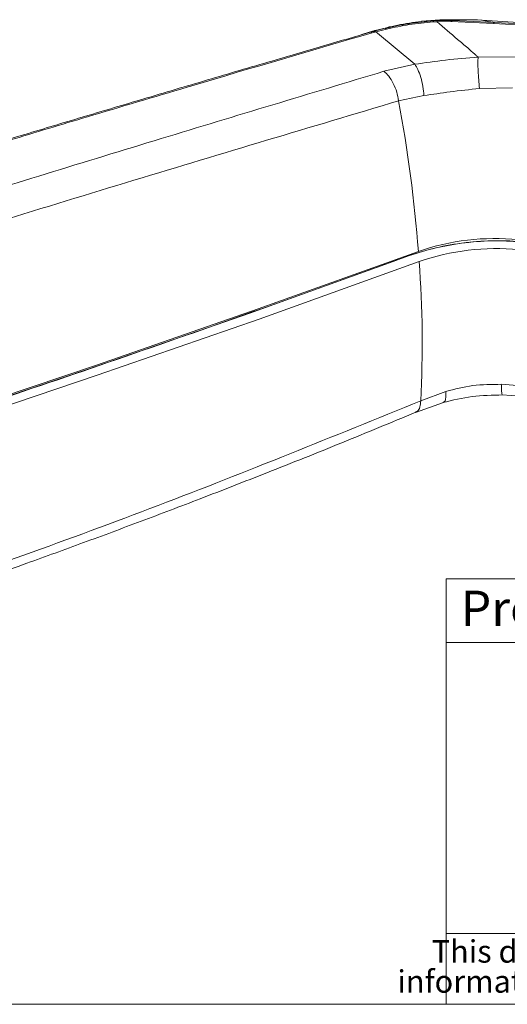
# Model space of a CAD drawing. Units: millimetres. Extents: x 3 to 591, y 2 to 418.
# Drawn here: x 415 to 450, y 5 to 74 of the extents above; entities that cross this region are included whole.
import ezdxf

# ---------------------------------------------------------------- set-up
doc = ezdxf.new("R2010")
doc.units = ezdxf.units.MM
doc.linetypes.add('SLD-Solido', pattern=[0])
doc.layers.add('CARTIGLIO', color=7, linetype='SLD-Solido', lineweight=15)
doc.styles.add('SLDTEXTSTYLE1', font='ARIAL.TTF', dxfattribs={"width": 0.948})
doc.styles.add('SLDTEXTSTYLE3', font='ARIALI.TTF', dxfattribs={"width": 0.948})

# ---------------------------------------------------------------- blocks, each defined once
blk = doc.blocks.new('SW_NOTE_0')
at = {"layer": 'CARTIGLIO', "color": 0, "char_height": 1.5875, "attachment_point": 2, "style": 'SLDTEXTSTYLE3'}
for s, insert in [('This document contains proprietary information of ', (23.813, 2.04)), ('information be retained in confidence not be reproducer or copied and not be used or incorporated in any product', (53.318, -0.077))]:
    blk.add_mtext(s, dxfattribs=dict(at, insert=insert))

msp = doc.modelspace()

# ---------------------------------------------------------------- linework, layer by layer
at = {"color": 7, "linetype": 'SLD-Solido', "lineweight": 15}
for p, q in [((445.056, 74.394), (443.762, 74.285)), ((444.614, 74.319), (443.762, 74.285)), ((445.061, 74.381), (444.092, 74.298)), ((444.614, 74.319), (444.9, 74.336)), ((445.862, 74.262), (444.861, 74.253)), ((444.9, 74.336), (445.941, 74.346)), ((445.941, 74.346), (445.056, 74.394)), ((447.676, 74.39), (445.056, 74.394)), ((448.828, 74.128), (445.862, 74.262)), ((445.941, 74.346), (448.905, 74.21)), ((448.005, 74.37), (447.676, 74.39)), ((455.355, 73.871), (448.005, 74.371)), ((448.905, 74.21), (448.005, 74.37)), ((440.324, 73.58), (439.637, 73.377)), ((440.148, 73.518), (440.331, 73.57)), ((440.333, 73.571), (440.266, 73.552)), ((440.512, 73.635), (440.324, 73.58)), ((440.405, 73.59), (440.332, 73.57)), ((440.403, 73.59), (441.042, 73.751)), ((441.204, 73.792), (440.512, 73.635)), ((441.31, 73.742), (440.543, 73.549)), ((444.861, 74.253), (444.59, 74.238)), ((456.466, 73.707), (448.828, 74.128)), ((448.905, 74.21), (456.557, 73.793)), ((439.443, 73.318), (439.061, 73.2)), ((439.443, 73.318), (440.148, 73.518)), ((439.637, 73.377), (439.443, 73.318)), ((440.262, 73.547), (440.081, 73.494)), ((440.258, 73.55), (440.116, 73.51)), ((440.295, 73.479), (440.473, 73.529)), ((440.473, 73.529), (440.543, 73.549)), ((440.543, 73.549), (440.665, 73.445)), ((440.665, 73.445), (443.294, 71.257)), ((447.755, 71.767), (450.594, 71.785)), ((443.294, 71.257), (441.124, 70.764)), ((450.188, 69.597), (447.854, 69.555)), ((443.944, 69.054), (442.155, 68.681)), ((449.388, 48.699), (451.738, 48.524)), ((443.71, 47.54), (445.478, 48.193)), ((449.442, 47.949), (452.136, 47.771)), ((443.354, 46.723), (445.317, 47.419))]:
    msp.add_line(p, q, dxfattribs=at)
at = {"color": 8, "linetype": 'SLD-Solido', "lineweight": 15}
for p, q in [((440.33, 73.57), (440.331, 73.57)), ((441.042, 73.751), (441.204, 73.792)), ((439.637, 73.377), (440.116, 73.51))]:
    msp.add_line(p, q, dxfattribs=at)
at = {"color": 7, "linetype": 'SLD-Solido', "lineweight": 15, "flags": 128}
for points in [[(442.933, 57.772), (431.677, 53.725), (420.29, 49.764), (408.776, 45.889), (397.139, 42.102), (385.382, 38.404), (373.508, 34.796), (361.523, 31.28), (349.429, 27.856), (337.231, 24.525), (324.932, 21.289)], [(325.359, 21.525), (337.677, 24.766), (349.895, 28.102), (362.008, 31.531), (374.013, 35.053), (385.905, 38.667), (397.681, 42.371), (409.337, 46.164), (420.869, 50.045), (432.274, 54.012), (443.548, 58.065)], [(443.6, 57.355), (432.326, 53.302), (420.921, 49.335), (409.389, 45.454), (397.733, 41.661), (385.957, 37.957), (374.065, 34.343), (362.061, 30.821), (349.947, 27.391), (337.73, 24.056), (325.411, 20.815)]]:
    msp.add_lwpolyline(points, dxfattribs=at)
at = {"color": 7, "linetype": 'SLD-Solido', "lineweight": 15}
for centre, radius, start, end in [((346.353, 50.716), 97.472, 4.32406, 10.62057), ((449.157, 39.826), 18.994, 84.41092, 109.12886), ((448.96, 42.461), 16.516, 84.41092, 109.12886), ((449.012, 41.751), 16.516, 84.41092, 109.12886), ((368.703, 51.609), 75.117, 356.89539, 4.38763)]:
    msp.add_arc(centre, radius, start, end, dxfattribs=at)
for points, knots in [([(443.762, 74.285), (443.199, 74.206), (442.072, 74.048), (441.032, 73.772), (440.512, 73.635)], [0, 0, 0, 0, 0.500024, 1, 1, 1, 1]), ([(441.204, 73.792), (441.756, 73.911), (442.86, 74.149), (444.029, 74.263), (444.614, 74.319)], [0, 0, 0, 0, 0.499984, 1, 1, 1, 1]), ([(444.59, 74.238), (444.593, 74.26), (444.599, 74.304), (444.609, 74.314), (444.614, 74.319)], [0, 0, 0, 0, 0.50009, 1, 1, 1, 1]), ([(444.9, 74.336), (444.892, 74.332), (444.878, 74.322), (444.867, 74.276), (444.861, 74.253)], [0, 0, 0, 0, 0.499534, 1, 1, 1, 1]), ([(445.056, 74.394), (445.058, 74.397), (445.059, 74.401), (445.061, 74.381), (445.062, 74.378)], [0, 0, 0, 0, 0.87665, 1, 1, 1, 1]), ([(445.941, 74.346), (445.927, 74.341), (445.9, 74.333), (445.874, 74.285), (445.862, 74.262)], [0, 0, 0, 0, 0.5, 1, 1, 1, 1]), ([(447.721, 74.373), (447.719, 74.375), (447.706, 74.395), (447.69, 74.392), (447.676, 74.39)], [0, 0, 0, 0, 0.124645, 1, 1, 1, 1]), ([(448.046, 74.354), (448.045, 74.355), (448.033, 74.375), (448.018, 74.373), (448.005, 74.371)], [0, 0, 0, 0, 0.080427, 1, 1, 1, 1]), ([(440.473, 73.529), (440.448, 73.546), (440.398, 73.578), (440.354, 73.573), (440.331, 73.57)], [0, 0, 0, 0, 0.5, 1, 1, 1, 1]), ([(440.403, 73.59), (440.425, 73.592), (440.47, 73.598), (440.519, 73.565), (440.543, 73.549)], [0, 0, 0, 0, 0.500005, 1, 1, 1, 1]), ([(441.204, 73.792), (441.22, 73.792), (441.253, 73.793), (441.291, 73.759), (441.31, 73.742)], [0, 0, 0, 0, 0.5, 1, 1, 1, 1]), ([(444.59, 74.238), (444.023, 74.186), (442.896, 74.083), (441.837, 73.855), (441.31, 73.742)], [0, 0, 0, 0, 0.502626, 1, 1, 1, 1]), ([(447.755, 71.767), (447.745, 71.775), (447.719, 71.798), (447.638, 71.868), (447.404, 72.073), (446.952, 72.469), (446.058, 73.225), (445.342, 73.841), (444.861, 74.253)], [0, 0, 0, 0, 0.0100855, 0.0273965, 0.083695, 0.2545529, 0.4999526, 1, 1, 1, 1]), ([(448.905, 74.21), (448.892, 74.204), (448.865, 74.192), (448.841, 74.149), (448.828, 74.128)], [0, 0, 0, 0, 0.498487, 1, 1, 1, 1]), ([(412.05, 65.175), (413.393, 65.581), (416.086, 66.394), (420.117, 67.603), (424.323, 68.857), (428.692, 70.153), (432.987, 71.42), (436.803, 72.54), (439.11, 73.215), (440.148, 73.518)], [0, 0, 0, 0, 0.142191, 0.284917, 0.428171, 0.590079, 0.751588, 0.888224, 1, 1, 1, 1]), ([(427.258, 69.644), (427.371, 69.677), (431.753, 70.982), (436.08, 72.247), (440.295, 73.479)], [0, 0, 0, 0, 0.02575, 1, 1, 1, 1]), ([(440.295, 73.479), (440.269, 73.495), (440.217, 73.527), (440.171, 73.521), (440.148, 73.518)], [0, 0, 0, 0, 0.503044, 1, 1, 1, 1]), ([(443.294, 71.257), (444.015, 71.364), (445.475, 71.581), (446.989, 71.704), (447.755, 71.767)], [0, 0, 0, 0, 0.493825, 1, 1, 1, 1]), ([(447.755, 71.767), (447.749, 71.638), (447.737, 71.373), (447.752, 70.804), (447.79, 70.171), (447.833, 69.757), (447.854, 69.555)], [0, 0, 0, 0, 0.2436589, 0.4999996, 0.7563405, 1, 1, 1, 1]), ([(443.294, 71.257), (443.368, 71.142), (443.522, 70.906), (443.723, 70.345), (443.878, 69.699), (443.923, 69.265), (443.944, 69.054)], [0, 0, 0, 0, 0.243044, 0.50001, 0.75697, 1, 1, 1, 1]), ([(324.022, 33.695), (329.84, 35.6), (341.428, 39.394), (358.541, 44.948), (375.507, 50.407), (392.384, 55.77), (409.071, 60.994), (425.353, 66.015), (435.907, 69.193), (441.124, 70.764)], [0, 0, 0, 0, 0.144271, 0.287364, 0.429373, 0.573902, 0.7192, 0.861212, 1, 1, 1, 1]), ([(441.124, 70.764), (441.24, 70.66), (441.477, 70.447), (441.794, 69.921), (442.041, 69.307), (442.118, 68.886), (442.155, 68.681)], [0, 0, 0, 0, 0.243787, 0.500769, 0.757335, 1, 1, 1, 1]), ([(447.854, 69.555), (447.157, 69.478), (445.827, 69.329), (444.551, 69.142), (443.944, 69.054)], [0, 0, 0, 0, 0.52436, 1, 1, 1, 1]), ([(442.155, 68.681), (435.957, 66.829), (423.494, 63.107), (404.332, 57.199), (384.901, 51.09), (365.195, 44.778), (345.264, 38.305), (331.73, 33.849), (324.929, 31.61)], [0, 0, 0, 0, 0.164493, 0.33079, 0.498988, 0.664379, 0.831355, 1, 1, 1, 1]), ([(451.007, 58.73), (450.335, 58.774), (448.973, 58.862), (446.835, 58.709), (444.754, 58.361), (443.534, 57.967), (442.933, 57.772)], [0, 0, 0, 0, 0.246671, 0.5, 0.753329, 1, 1, 1, 1]), ([(442.933, 57.772), (436.68, 55.522), (424.176, 51.024), (404.963, 44.579), (385.437, 38.361), (365.578, 32.402), (345.435, 26.679), (331.767, 23.086), (324.932, 21.289)], [0, 0, 0, 0, 0.166692, 0.333309, 0.5, 0.666689, 0.833306, 1, 1, 1, 1]), ([(445.478, 48.193), (446.106, 48.357), (447.373, 48.687), (448.713, 48.695), (449.388, 48.699)], [0, 0, 0, 0, 0.496127, 1, 1, 1, 1]), ([(445.282, 47.409), (445.957, 47.578), (447.318, 47.919), (448.759, 47.938), (449.485, 47.948)], [0, 0, 0, 0, 0.496008, 1, 1, 1, 1]), ([(326.381, 11.866), (333.254, 13.316), (346.93, 16.202), (367.001, 21.299), (386.765, 26.942), (406.169, 33.201), (425.227, 40.005), (437.571, 45.037), (443.71, 47.54)], [0, 0, 0, 0, 0.16899, 0.336281, 0.501956, 0.669813, 0.835795, 1, 1, 1, 1]), ([(325.957, 11.013), (328.049, 11.442), (332.204, 12.295), (338.118, 13.59), (343.441, 14.799), (347.937, 15.858), (352.024, 16.847), (355.989, 17.832), (360.123, 18.888), (366.7, 20.613), (375.671, 23.084), (386.383, 26.246), (396.508, 29.423), (406.188, 32.631), (414.011, 35.37), (419.986, 37.544), (424.057, 39.058), (428.362, 40.696), (433.081, 42.537), (438.148, 44.562), (441.63, 46.01), (443.363, 46.73)], [0, 0, 0, 0, 0.05126, 0.101825, 0.145693, 0.182865, 0.213341, 0.247321, 0.281728, 0.316728, 0.412248, 0.507918, 0.589094, 0.671769, 0.757937, 0.792829, 0.82833, 0.864986, 0.906476, 0.953481, 1, 1, 1, 1])]:
    msp.add_open_spline(points, degree=3, knots=knots, dxfattribs=at)
at = {"color": 8, "linetype": 'SLD-Solido', "lineweight": 15}
for points, knots in [([(440.459, 73.603), (440.461, 73.606), (440.474, 73.628), (440.494, 73.632), (440.512, 73.635)], [0, 0, 0, 0, 0.104277, 1, 1, 1, 1]), ([(412.223, 65.143), (412.516, 65.231), (413.353, 65.484), (416.03, 66.292), (420.761, 67.713), (424.922, 68.95), (427.258, 69.644)], [0, 0, 0, 0, 0.058131, 0.166151, 0.531855, 1, 1, 1, 1]), ([(449.388, 48.699), (449.393, 48.551), (449.403, 48.248), (449.428, 47.985), (449.449, 47.968), (449.459, 47.961)], [0, 0, 0, 0, 0.337399, 0.692358, 1, 1, 1, 1]), ([(445.478, 48.193), (445.483, 48.041), (445.493, 47.727), (445.424, 47.466), (445.333, 47.448), (445.298, 47.442)], [0, 0, 0, 0, 0.368791, 0.758719, 1, 1, 1, 1]), ([(443.353, 46.753), (443.398, 46.765), (443.537, 46.803), (443.674, 47.071), (443.698, 47.387), (443.71, 47.54)], [0, 0, 0, 0, 0.193429, 0.60765, 1, 1, 1, 1])]:
    msp.add_open_spline(points, degree=3, knots=knots, dxfattribs=at)
at = {"layer": 'CARTIGLIO'}
for p, q in [((589, 35), (445.5, 35)), ((445.5, 35), (445.5, 5)), ((445.5, 30.5), (589, 30.5)), ((445.5, 10), (589, 10)), ((5, 5), (589, 5))]:
    msp.add_line(p, q, dxfattribs=at)

# ---------------------------------------------------------------- block references
msp.add_blockref('SW_NOTE_0', (446.327, 7.483), dxfattribs=at)

# ---------------------------------------------------------------- texts
at = {"layer": 'CARTIGLIO', "insert": (446.524, 34.155), "char_height": 2.5, "attachment_point": 1, "style": 'SLDTEXTSTYLE1'}
msp.add_mtext('Proprietary and Confidential', dxfattribs=at)

doc.saveas('drawing.dxf')
